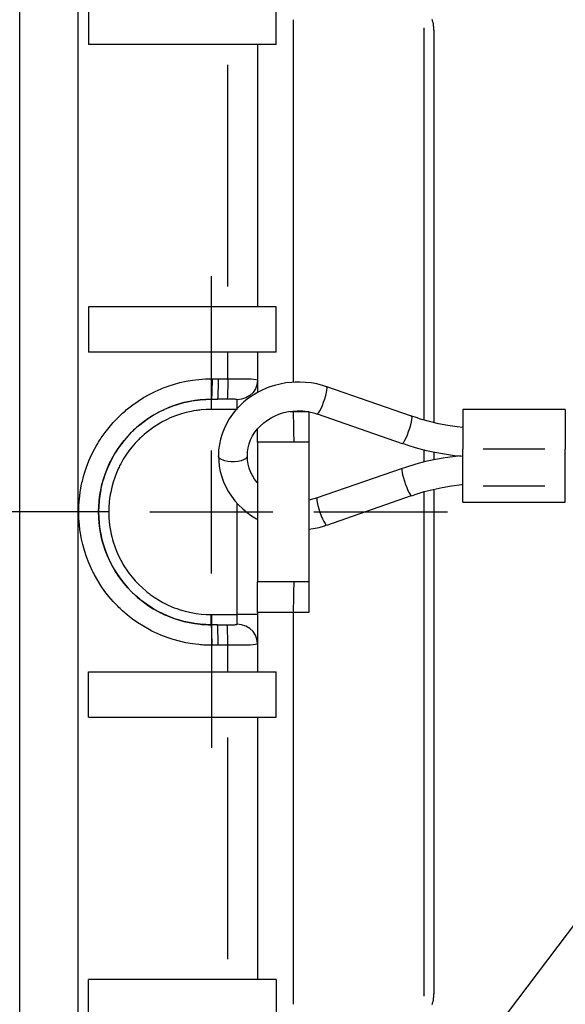
# Model space of a CAD drawing. Extents: x 0 to 297, y 0 to 210.
# Drawn here: x 133 to 146, y 104 to 128 of the extents above; entities that cross this region are included whole.
import ezdxf

# ---------------------------------------------------------------- set-up
doc = ezdxf.new("R2010")
doc.units = 0
doc.layers.add('1', color=7, linetype='CONTINUOUS')

msp = doc.modelspace()

# ---------------------------------------------------------------- linework, layer by layer
at = {"layer": '1', "color": 18, "linetype": 'CONTINUOUS'}
for p, q in [((132.804642, 97.222275), (132.804642, 134.837616)), ((134.216385, 134.837616), (134.216385, 97.222275)), ((134.480606, 128.529938), (134.480606, 127.429939)), ((139.054703, 127.429939), (139.054703, 128.529938)), ((139.469437, 128.029785), (139.469437, 119.192551)), ((142.859039, 128.016083), (142.852814, 128.034088)), ((142.864761, 127.99807), (142.859039, 128.016083)), ((142.874756, 127.962006), (142.864761, 127.99807)), ((142.882843, 127.925873), (142.874756, 127.962006)), ((142.653732, 127.832832), (142.653732, 118.273331)), ((142.88913, 127.889626), (142.882843, 127.925873)), ((142.8936, 127.853233), (142.88913, 127.889626)), ((142.895172, 127.834984), (142.8936, 127.853233)), ((142.896286, 127.816681), (142.895172, 127.834984)), ((142.896683, 127.80751), (142.896286, 127.816681)), ((142.896957, 127.798325), (142.896683, 127.80751)), ((142.897125, 127.789124), (142.896957, 127.798325)), ((142.897186, 127.779938), (142.897125, 127.789124)), ((142.897186, 127.779938), (142.897186, 118.211403)), ((139.054703, 127.429939), (134.480606, 127.429939)), ((138.597183, 127.429939), (138.597183, 121.029938)), ((137.873352, 121.529938), (137.873352, 126.929939)), ((137.473984, 118.530289), (137.473984, 121.779938)), ((134.480606, 121.029938), (134.480606, 119.929947)), ((139.054703, 121.029938), (134.480606, 121.029938)), ((139.054703, 119.929947), (139.054703, 121.029938)), ((139.054703, 119.929947), (134.480606, 119.929947)), ((137.873352, 119.279915), (137.873352, 119.929947)), ((138.597183, 119.929947), (138.597183, 118.941269)), ((136.284515, 119.047821), (136.321838, 119.062485)), ((136.321838, 119.062485), (136.359436, 119.076706)), ((136.359436, 119.076706), (136.397202, 119.090469)), ((136.397202, 119.090469), (136.473038, 119.116524)), ((136.473038, 119.116524), (136.549225, 119.140617)), ((136.549225, 119.140617), (136.702621, 119.182991)), ((136.702621, 119.182991), (136.857391, 119.21769)), ((136.857391, 119.21769), (137.013519, 119.244774)), ((137.013519, 119.244774), (137.171005, 119.264221)), ((137.171005, 119.264221), (137.329849, 119.275986)), ((137.329849, 119.275986), (137.490097, 119.279938)), ((137.488373, 119.063004), (137.486282, 118.968193)), ((137.489655, 119.168678), (137.488373, 119.063004)), ((137.490097, 119.279938), (137.489655, 119.168678)), ((137.490097, 119.279938), (137.638016, 119.279938)), ((137.636292, 119.063004), (137.634201, 118.968193)), ((137.637573, 119.168678), (137.636292, 119.063004)), ((137.638016, 119.279938), (137.637573, 119.168678)), ((137.638016, 119.279938), (137.873352, 119.279915)), ((137.871613, 119.064034), (137.869522, 118.969551)), ((137.872894, 119.169228), (137.871613, 119.064034)), ((137.873352, 119.279915), (137.872894, 119.169228)), ((137.873352, 119.279915), (137.956955, 119.2799)), ((137.956955, 119.2799), (138.039169, 119.279816)), ((138.039169, 119.279816), (138.155762, 119.279442)), ((138.155762, 119.279442), (138.264023, 119.278458)), ((138.264023, 119.278458), (138.359787, 119.276466)), ((138.359787, 119.276466), (138.441971, 119.272964)), ((138.441971, 119.272964), (138.509323, 119.267349)), ((138.509323, 119.267349), (138.558487, 119.2593)), ((138.584686, 119.131165), (138.547852, 119.031883)), ((138.558487, 119.2593), (138.587418, 119.248795)), ((138.597183, 119.235664), (138.584686, 119.131165)), ((138.587418, 119.248795), (138.597183, 119.235664)), ((138.87529, 119.069618), (138.743271, 119.0158)), ((139.011185, 119.11425), (138.87529, 119.069618)), ((139.150253, 119.149498), (139.011185, 119.11425)), ((139.291611, 119.175125), (139.150253, 119.149498)), ((139.434464, 119.191078), (139.291611, 119.175125)), ((139.515686, 119.195778), (139.434464, 119.191078)), ((139.597183, 119.19735), (139.515686, 119.195778)), ((139.614334, 119.197273), (139.597183, 119.19735)), ((139.63147, 119.197067), (139.614334, 119.197273)), ((139.767563, 119.190224), (139.63147, 119.197067)), ((139.903091, 119.175087), (139.767563, 119.190224)), ((140.044464, 119.150688), (139.903091, 119.175087)), ((140.182434, 119.114471), (140.044464, 119.150688)), ((140.232254, 119.097305), (140.182434, 119.114471)), ((140.281418, 119.078194), (140.232254, 119.097305)), ((140.290894, 119.072243), (140.282867, 119.082535)), ((142.353638, 118.364944), (140.283218, 119.08242)), ((140.29361, 119.048004), (140.290894, 119.072243)), ((135.821533, 118.818405), (135.959625, 118.896599)), ((135.959625, 118.896599), (136.101578, 118.968063)), ((136.101578, 118.968063), (136.247437, 119.03273)), ((136.247437, 119.03273), (136.284515, 119.047821)), ((137.480225, 118.829453), (137.476532, 118.792473)), ((137.483536, 118.889023), (137.480225, 118.829453)), ((137.486282, 118.968193), (137.483536, 118.889023)), ((137.628128, 118.829453), (137.624435, 118.792473)), ((137.631439, 118.889023), (137.628128, 118.829453)), ((137.634201, 118.968193), (137.631439, 118.889023)), ((137.86348, 118.830711), (137.859802, 118.793251)), ((137.866776, 118.890465), (137.86348, 118.830711)), ((137.869522, 118.969551), (137.866776, 118.890465)), ((138.409592, 118.868317), (138.315079, 118.812202)), ((138.49379, 118.881805), (138.377686, 118.802299)), ((138.488495, 118.94278), (138.409592, 118.868317)), ((138.547852, 119.031883), (138.488495, 118.94278)), ((138.615845, 118.953072), (138.49379, 118.881805)), ((138.743271, 119.0158), (138.615845, 118.953072)), ((140.23671, 118.78907), (140.260422, 118.868912)), ((140.260422, 118.868912), (140.278473, 118.941536)), ((140.278473, 118.941536), (140.289764, 119.002487)), ((140.289764, 119.002487), (140.29361, 119.048004)), ((135.430588, 118.543205), (135.556976, 118.641777)), ((135.556976, 118.641777), (135.687302, 118.733482)), ((135.687302, 118.733482), (135.821533, 118.818405)), ((136.419373, 118.569969), (136.545151, 118.618614)), ((136.452698, 118.583557), (136.421326, 118.570786)), ((136.484283, 118.595955), (136.452698, 118.583557)), ((136.516083, 118.608002), (136.484283, 118.595955)), ((136.548035, 118.619644), (136.516083, 118.608002)), ((136.545151, 118.618614), (136.672745, 118.660889)), ((136.612198, 118.641685), (136.548035, 118.619644)), ((136.676651, 118.662071), (136.612198, 118.641685)), ((136.672745, 118.660889), (136.802109, 118.696838)), ((136.806427, 118.697914), (136.676651, 118.662071)), ((136.802109, 118.696838), (136.933258, 118.726463)), ((136.937363, 118.72728), (136.806427, 118.697914)), ((136.933258, 118.726463), (136.999512, 118.738884)), ((137.069443, 118.750191), (136.937363, 118.72728)), ((136.999512, 118.738884), (137.066208, 118.749695)), ((137.066208, 118.749695), (137.099716, 118.754501)), ((137.202682, 118.766647), (137.069443, 118.750191)), ((137.099716, 118.754501), (137.133347, 118.758904)), ((137.133347, 118.758904), (137.167099, 118.762894)), ((137.167099, 118.762894), (137.200958, 118.766472)), ((137.200958, 118.766472), (137.336624, 118.776566)), ((137.337082, 118.776596), (137.202682, 118.766647)), ((137.336624, 118.776566), (137.472641, 118.779938)), ((137.472641, 118.779938), (137.337082, 118.776596)), ((137.470566, 118.607193), (137.470459, 118.529938)), ((137.470886, 118.676888), (137.470566, 118.607193)), ((137.471359, 118.732201), (137.470886, 118.676888)), ((137.47197, 118.7677), (137.471359, 118.732201)), ((137.472641, 118.779938), (137.47197, 118.7677)), ((137.476532, 118.792473), (137.472641, 118.779938)), ((137.472641, 118.779938), (137.62056, 118.779938)), ((137.624435, 118.792473), (137.62056, 118.779938)), ((137.855957, 118.77993), (137.62056, 118.779938)), ((137.859802, 118.793251), (137.855957, 118.77993)), ((137.934265, 118.77993), (137.855957, 118.77993)), ((138.010986, 118.778984), (137.934265, 118.77993)), ((138.042191, 118.77787), (138.010986, 118.778984)), ((138.071274, 118.775444), (138.042191, 118.77787)), ((138.080811, 118.773994), (138.071274, 118.775444)), ((138.166214, 118.620598), (138.072052, 118.51947)), ((138.089188, 118.772034), (138.080811, 118.773994)), ((138.093307, 118.770523), (138.089188, 118.772034)), ((138.096451, 118.768723), (138.093307, 118.770523)), ((138.098038, 118.767036), (138.096451, 118.768723)), ((138.098663, 118.765175), (138.098038, 118.767036)), ((138.209671, 118.777237), (138.098663, 118.765175)), ((138.099838, 118.728706), (138.098663, 118.765175)), ((138.100754, 118.673714), (138.099838, 118.728706)), ((138.101349, 118.605331), (138.100754, 118.673714)), ((138.101547, 118.529938), (138.101349, 118.605331)), ((138.268356, 118.715126), (138.166214, 118.620598)), ((138.315079, 118.812202), (138.209671, 118.777237)), ((138.377686, 118.802299), (138.268356, 118.715126)), ((140.147476, 118.555817), (140.178452, 118.627563)), ((140.178452, 118.627563), (140.208817, 118.70694)), ((140.208817, 118.70694), (140.23671, 118.78907)), ((135.193588, 118.328453), (135.250595, 118.384071)), ((135.250595, 118.384071), (135.309082, 118.438431)), ((135.309082, 118.438431), (135.338898, 118.465111)), ((135.338898, 118.465111), (135.36908, 118.491478)), ((135.36908, 118.491478), (135.399658, 118.517517)), ((135.399658, 118.517517), (135.430588, 118.543205)), ((135.943558, 118.315002), (136.057007, 118.387062)), ((136.060989, 118.389458), (135.947433, 118.317596)), ((136.057007, 118.387062), (136.174271, 118.453712)), ((136.177826, 118.455612), (136.060989, 118.389458)), ((136.174271, 118.453712), (136.234329, 118.484978)), ((136.297928, 118.516075), (136.177826, 118.455612)), ((136.234329, 118.484978), (136.29538, 118.51487)), ((136.29538, 118.51487), (136.357132, 118.543228)), ((136.421326, 118.570786), (136.297928, 118.516075)), ((136.357132, 118.543228), (136.419373, 118.569969)), ((136.627319, 118.38327), (136.51297, 118.339043)), ((136.743317, 118.421707), (136.627319, 118.38327)), ((136.860916, 118.454384), (136.743317, 118.421707)), ((136.980133, 118.481323), (136.860916, 118.454384)), ((137.040359, 118.492615), (136.980133, 118.481323)), ((137.100983, 118.502441), (137.040359, 118.492615)), ((137.131454, 118.506813), (137.100983, 118.502441)), ((137.162033, 118.510818), (137.131454, 118.506813)), ((137.192703, 118.514442), (137.162033, 118.510818)), ((137.22348, 118.517693), (137.192703, 118.514442)), ((137.346802, 118.526878), (137.22348, 118.517693)), ((137.470459, 118.529938), (137.346802, 118.526878)), ((138.101547, 118.529938), (137.470459, 118.529938)), ((137.986191, 118.412033), (137.909393, 118.29924)), ((138.072052, 118.51947), (137.986191, 118.412033)), ((138.932129, 118.328232), (139.031296, 118.377792)), ((139.031296, 118.377792), (139.135361, 118.419266)), ((139.135361, 118.419266), (139.24292, 118.452095)), ((139.24292, 118.452095), (139.353561, 118.476181)), ((139.353561, 118.476181), (139.459839, 118.490654)), ((139.390427, 118.479942), (139.429916, 118.479942)), ((139.429916, 118.479942), (139.469437, 118.479942)), ((139.459839, 118.490654), (139.567078, 118.497032)), ((139.469437, 118.479942), (139.847183, 118.479942)), ((139.469437, 118.479942), (139.469742, 118.349701)), ((139.469742, 118.349701), (139.470627, 118.223427)), ((139.567078, 118.497032), (139.582123, 118.497269)), ((139.582123, 118.497269), (139.597183, 118.497353)), ((139.597183, 118.497353), (139.651703, 118.496262)), ((139.651703, 118.496262), (139.706024, 118.493156)), ((139.706024, 118.493156), (139.818512, 118.480461)), ((139.818512, 118.480461), (139.92865, 118.45784)), ((139.847183, 118.479942), (139.847183, 118.362617)), ((139.847183, 118.362617), (139.847183, 118.248177)), ((139.92865, 118.45784), (139.991135, 118.439285)), ((139.991135, 118.439285), (140.052277, 118.416908)), ((140.053787, 118.421097), (140.069473, 118.426628)), ((140.054016, 118.421005), (142.124435, 117.703537)), ((140.069473, 118.426628), (140.091263, 118.452164)), ((140.091263, 118.452164), (140.117798, 118.496132)), ((140.117798, 118.496132), (140.147476, 118.555817)), ((142.36142, 118.354462), (142.353638, 118.364944)), ((142.462845, 118.330437), (142.355499, 118.369339)), ((142.364044, 118.330528), (142.36142, 118.354462)), ((146.097183, 118.525414), (143.597183, 118.525414)), ((143.597183, 118.525414), (143.597183, 118.514198)), ((143.597183, 118.514198), (143.597183, 118.480949)), ((143.597183, 118.480949), (143.597183, 118.426773)), ((143.597183, 118.426773), (143.597183, 118.353455)), ((143.597183, 118.353455), (143.597183, 118.263428)), ((146.097183, 118.525414), (146.097183, 118.514198)), ((146.097183, 118.514198), (146.097183, 118.480949)), ((146.097183, 118.480949), (146.097183, 118.426773)), ((146.097183, 118.426773), (146.097183, 118.353455)), ((146.097183, 118.353455), (146.097183, 118.263428)), ((134.980316, 118.093201), (135.084015, 118.213356)), ((135.084015, 118.213356), (135.193588, 118.328453)), ((135.625839, 118.066513), (135.676422, 118.111313)), ((135.678177, 118.112839), (135.652649, 118.09053)), ((135.676422, 118.111313), (135.727951, 118.154747)), ((135.704056, 118.134872), (135.678177, 118.112839)), ((135.730225, 118.156616), (135.704056, 118.134872)), ((135.727951, 118.154747), (135.833862, 118.237572)), ((135.837158, 118.240013), (135.730225, 118.156616)), ((135.833862, 118.237572), (135.943558, 118.315002)), ((135.947433, 118.317596), (135.837158, 118.240013)), ((136.080444, 118.107254), (135.980728, 118.03685)), ((136.183578, 118.172768), (136.080444, 118.107254)), ((136.290161, 118.233353), (136.183578, 118.172768)), ((136.344772, 118.26178), (136.290161, 118.233353)), ((136.400253, 118.288948), (136.344772, 118.26178)), ((136.456406, 118.314735), (136.400253, 118.288948)), ((136.51297, 118.339043), (136.456406, 118.314735)), ((137.841644, 118.181358), (137.783539, 118.059471)), ((137.909393, 118.29924), (137.841644, 118.181358)), ((138.596954, 118.056221), (138.669754, 118.134033)), ((138.669754, 118.134033), (138.750595, 118.205933)), ((138.750595, 118.205933), (138.838058, 118.270645)), ((138.838058, 118.270645), (138.932129, 118.328232)), ((139.470627, 118.223427), (139.472076, 118.104942)), ((139.472076, 118.104942), (139.47403, 117.997849)), ((139.847183, 118.248177), (139.847183, 118.13945)), ((139.847183, 118.13945), (139.847183, 118.039101)), ((142.307312, 118.072159), (142.330948, 118.151817)), ((142.330948, 118.151817), (142.348953, 118.224289)), ((142.348953, 118.224289), (142.360199, 118.285095)), ((142.360199, 118.285095), (142.364044, 118.330528)), ((142.571381, 118.294655), (142.462845, 118.330437)), ((142.789413, 118.233406), (142.571381, 118.294655)), ((143.011063, 118.182762), (142.789413, 118.233406)), ((143.234833, 118.140701), (143.011063, 118.182762)), ((143.460358, 118.10746), (143.234833, 118.140701)), ((143.596725, 118.092033), (143.460358, 118.10746)), ((143.597183, 118.263428), (143.597183, 118.159698)), ((143.597183, 118.159698), (143.597183, 118.0457)), ((146.097183, 118.263428), (146.097183, 118.159698)), ((146.097183, 118.159698), (146.097183, 118.0457)), ((134.790604, 117.837616), (134.882507, 117.967964)), ((134.882507, 117.967964), (134.980316, 118.093201)), ((135.346344, 117.772285), (135.434235, 117.874481)), ((135.436981, 117.877525), (135.349258, 117.775841)), ((135.434235, 117.874481), (135.527588, 117.972786)), ((135.529709, 117.974899), (135.436981, 117.877525)), ((135.527588, 117.972786), (135.551773, 117.996719)), ((135.577927, 118.021965), (135.529709, 117.974899)), ((135.551773, 117.996719), (135.576218, 118.020332)), ((135.576218, 118.020332), (135.600906, 118.043602)), ((135.627426, 118.067947), (135.577927, 118.021965)), ((135.600906, 118.043602), (135.625839, 118.066513)), ((135.652649, 118.09053), (135.627426, 118.067947)), ((135.768951, 117.860512), (135.746521, 117.839363)), ((135.791626, 117.881348), (135.768951, 117.860512)), ((135.837601, 117.922081), (135.791626, 117.881348)), ((135.884445, 117.961555), (135.837601, 117.922081)), ((135.980728, 118.03685), (135.884445, 117.961555)), ((137.735718, 117.933861), (137.698761, 117.80571)), ((137.783539, 118.059471), (137.735718, 117.933861)), ((138.430557, 117.790993), (138.476593, 117.883942)), ((138.476593, 117.883942), (138.532074, 117.972328)), ((138.532074, 117.972328), (138.596954, 118.056221)), ((138.597183, 117.973358), (138.597183, 118.05645)), ((138.597183, 117.906059), (138.597183, 117.973358)), ((138.597183, 117.847191), (138.597183, 117.906059)), ((139.47403, 117.997849), (139.476456, 117.905403)), ((139.476456, 117.905403), (139.479248, 117.830421)), ((139.847183, 118.039101), (139.847183, 117.949608)), ((139.847183, 117.949608), (139.847183, 117.873184)), ((139.847183, 117.873184), (139.847183, 117.811684)), ((142.218262, 117.839127), (142.249176, 117.910866)), ((142.249176, 117.910866), (142.27948, 117.990158)), ((142.27948, 117.990158), (142.307312, 118.072159)), ((143.597183, 118.0457), (143.597183, 117.925217)), ((143.597183, 117.925217), (143.597183, 117.802254)), ((146.097183, 118.0457), (146.097183, 117.925217)), ((146.097183, 117.925217), (146.097183, 117.802254)), ((134.625656, 117.562592), (134.664246, 117.632713)), ((134.664246, 117.632713), (134.704697, 117.702087)), ((134.704697, 117.702087), (134.725601, 117.736458)), ((134.725601, 117.736458), (134.746887, 117.770508)), ((134.746887, 117.770508), (134.768555, 117.804222)), ((134.768555, 117.804222), (134.790604, 117.837616)), ((135.186584, 117.556396), (135.263794, 117.66626)), ((135.266479, 117.669876), (135.188721, 117.559586)), ((135.263794, 117.66626), (135.346344, 117.772285)), ((135.349258, 117.775841), (135.266479, 117.669876)), ((135.617462, 117.706772), (135.537552, 117.613869)), ((135.702316, 117.796135), (135.617462, 117.706772)), ((135.724289, 117.817894), (135.702316, 117.796135)), ((135.746521, 117.839363), (135.724289, 117.817894)), ((137.670532, 117.675171), (137.650665, 117.543396)), ((137.698761, 117.80571), (137.670532, 117.675171)), ((138.366974, 117.596519), (138.394043, 117.695053)), ((138.394043, 117.695053), (138.430557, 117.790993)), ((138.597183, 117.798439), (138.597183, 117.847191)), ((138.597183, 117.76152), (138.597183, 117.798439)), ((138.597183, 117.738121), (138.597183, 117.76152)), ((138.597183, 117.729942), (138.597183, 117.738121)), ((139.847183, 117.729942), (138.597183, 117.729942)), ((138.597183, 117.729942), (138.597183, 117.719246)), ((138.597183, 117.719246), (138.597183, 117.687325)), ((138.597183, 117.687325), (138.597183, 117.634537)), ((138.597183, 117.634537), (138.597183, 117.561584)), ((139.479248, 117.830421), (139.482361, 117.775169)), ((139.482361, 117.775169), (139.485657, 117.741333)), ((139.485657, 117.741333), (139.489075, 117.729942)), ((139.847183, 117.811684), (139.847183, 117.766647)), ((139.847183, 117.766647), (139.847183, 117.739174)), ((139.847183, 117.739174), (139.847183, 117.729942)), ((139.847183, 117.729942), (139.847183, 117.719246)), ((139.847183, 117.719246), (139.847183, 117.687325)), ((139.847183, 117.687325), (139.847183, 117.634537)), ((139.847183, 117.634537), (139.847183, 117.561584)), ((142.124435, 117.703537), (142.140213, 117.709419)), ((142.126022, 117.707405), (142.283264, 117.652626)), ((142.140213, 117.709419), (142.162048, 117.735222)), ((142.162048, 117.735222), (142.188614, 117.779366)), ((142.188614, 117.779366), (142.218262, 117.839127)), ((142.283264, 117.652626), (142.442322, 117.603058)), ((143.597183, 117.802254), (143.597183, 117.680885)), ((143.597183, 117.680885), (143.597183, 117.56514)), ((146.097183, 117.802254), (146.097183, 117.680885)), ((146.097183, 117.680885), (146.097183, 117.56514)), ((134.489563, 117.27494), (134.55397, 117.420197)), ((134.55397, 117.420197), (134.625656, 117.562592)), ((135.048248, 117.325165), (135.114731, 117.442719)), ((135.081818, 117.3862), (135.049164, 117.326866)), ((135.116043, 117.444908), (135.081818, 117.3862)), ((135.114731, 117.442719), (135.186584, 117.556396)), ((135.133728, 117.473991), (135.116043, 117.444908)), ((135.151733, 117.502792), (135.133728, 117.473991)), ((135.170074, 117.531334), (135.151733, 117.502792)), ((135.188721, 117.559586), (135.170074, 117.531334)), ((135.392334, 117.417603), (135.327011, 117.314247)), ((135.462509, 117.517471), (135.392334, 117.417603)), ((135.537552, 117.613869), (135.462509, 117.517471)), ((137.473984, 114.530281), (137.473984, 117.530289)), ((137.657333, 117.361885), (137.647186, 117.397255)), ((137.650665, 117.543396), (137.647247, 117.411049)), ((137.647247, 117.411049), (137.647705, 117.404167)), ((137.647705, 117.404167), (137.648224, 117.397285)), ((137.648224, 117.397285), (137.652328, 117.271645)), ((138.347183, 117.396881), (138.336823, 117.361519)), ((138.350586, 117.447105), (138.35231, 117.496605)), ((138.352386, 117.397392), (138.350586, 117.447105)), ((138.350601, 117.346848), (138.352386, 117.397392)), ((138.35231, 117.496605), (138.366974, 117.596519)), ((138.597183, 117.561584), (138.597183, 117.469368)), ((138.597183, 117.469368), (138.597183, 117.359055)), ((139.847183, 117.561584), (139.847183, 117.469368)), ((139.847183, 117.469368), (139.847183, 117.359055)), ((142.442322, 117.603058), (142.67749, 117.540291)), ((142.653732, 117.5513), (142.653732, 117.246025)), ((142.67749, 117.540291), (142.915756, 117.487686)), ((142.897186, 117.492081), (142.897186, 117.29821)), ((142.915756, 117.487686), (143.156204, 117.44413)), ((143.156204, 117.44413), (143.398376, 117.409805)), ((143.547577, 117.400276), (143.173325, 117.353241)), ((143.398376, 117.409805), (143.59671, 117.388954)), ((143.597183, 116.658836), (143.597183, 117.56514)), ((145.597183, 117.56514), (144.097183, 117.56514)), ((146.097183, 116.658836), (146.097183, 117.56514)), ((134.432373, 117.126846), (134.489563, 117.27494)), ((134.93251, 117.079872), (134.959091, 117.142052)), ((134.988495, 117.206383), (134.934006, 117.083473)), ((134.959091, 117.142052), (134.987274, 117.203766)), ((134.987274, 117.203766), (135.001968, 117.234436)), ((135.049164, 117.326866), (134.988495, 117.206383)), ((135.001968, 117.234436), (135.017059, 117.264931)), ((135.017059, 117.264931), (135.032471, 117.295166)), ((135.032471, 117.295166), (135.048248, 117.325165)), ((135.238235, 117.152634), (135.224533, 117.124916)), ((135.252258, 117.18013), (135.238235, 117.152634)), ((135.266586, 117.20739), (135.252258, 117.18013)), ((135.327011, 117.314247), (135.266586, 117.20739)), ((137.652328, 117.271645), (137.666061, 117.147209)), ((137.68721, 117.32856), (137.657333, 117.361885)), ((137.666061, 117.147209), (137.69101, 117.017242)), ((137.735077, 117.299232), (137.68721, 117.32856)), ((137.798141, 117.275581), (137.735077, 117.299232)), ((137.872757, 117.25901), (137.798141, 117.275581)), ((137.95459, 117.250435), (137.872757, 117.25901)), ((138.038895, 117.250397), (137.95459, 117.250435)), ((138.120789, 117.258873), (138.038895, 117.250397)), ((138.195496, 117.275375), (138.120789, 117.258873)), ((138.258713, 117.29895), (138.195496, 117.275375)), ((138.306747, 117.328232), (138.258713, 117.29895)), ((138.336823, 117.361519), (138.306747, 117.328232)), ((138.352463, 117.296516), (138.350601, 117.346848)), ((138.366959, 117.198288), (138.352463, 117.296516)), ((138.393417, 117.101395), (138.366959, 117.198288)), ((138.597183, 117.359055), (138.597183, 117.232018)), ((138.597183, 117.232018), (138.597183, 117.089867)), ((139.847183, 117.359055), (139.847183, 117.232018)), ((139.847183, 117.232018), (139.847183, 117.089867)), ((142.457703, 117.197685), (142.2258, 117.125099)), ((142.694214, 117.25779), (142.457703, 117.197685)), ((142.932846, 117.309982), (142.694214, 117.25779)), ((143.173325, 117.353241), (142.932846, 117.309982)), ((134.360168, 116.899384), (134.382416, 116.975914)), ((134.382416, 116.975914), (134.432373, 117.126846)), ((134.842148, 116.826508), (134.884171, 116.954117)), ((134.885605, 116.95816), (134.843338, 116.830437)), ((134.884171, 116.954117), (134.93251, 117.079872)), ((134.934006, 117.083473), (134.885605, 116.95816)), ((135.161392, 116.984398), (135.117432, 116.870079)), ((135.185547, 117.040932), (135.161392, 116.984398)), ((135.211151, 117.097023), (135.185547, 117.040932)), ((135.224533, 117.124916), (135.211151, 117.097023)), ((137.69101, 117.017242), (137.726334, 116.889252)), ((138.428696, 117.007744), (138.393417, 117.101395)), ((138.473068, 116.916916), (138.428696, 117.007744)), ((138.526367, 116.830452), (138.473068, 116.916916)), ((138.597183, 117.089867), (138.597183, 116.934395)), ((138.597183, 116.934395), (138.597183, 116.76754)), ((139.847183, 117.089867), (139.847183, 116.934395)), ((139.847183, 116.934395), (139.847183, 116.76754)), ((142.124435, 117.090973), (140.054016, 116.373497)), ((142.115906, 117.077599), (142.114334, 117.045586)), ((142.114334, 117.045586), (142.120056, 116.996895)), ((142.124664, 117.091057), (142.115906, 117.077599)), ((142.120056, 116.996895), (142.132751, 116.934364)), ((142.175598, 117.106873), (142.125702, 117.087875)), ((142.132751, 116.934364), (142.151642, 116.861664)), ((142.2258, 117.125099), (142.175598, 117.106873)), ((134.277054, 116.507591), (134.304474, 116.665451)), ((134.304474, 116.665451), (134.312576, 116.704849)), ((134.312576, 116.704849), (134.321167, 116.744125)), ((134.321167, 116.744125), (134.330231, 116.783211)), ((134.330231, 116.783211), (134.339737, 116.822113)), ((134.339737, 116.822113), (134.360168, 116.899384)), ((134.776993, 116.565765), (134.806412, 116.69706)), ((134.799164, 116.667366), (134.791504, 116.634293)), ((134.80722, 116.700279), (134.799164, 116.667366)), ((134.806412, 116.69706), (134.842148, 116.826508)), ((134.824509, 116.765663), (134.80722, 116.700279)), ((134.843338, 116.830437), (134.824509, 116.765663)), ((135.079239, 116.754074), (135.046753, 116.636398)), ((135.117432, 116.870079), (135.079239, 116.754074)), ((137.726334, 116.889252), (137.771622, 116.76413)), ((137.771622, 116.76413), (137.826599, 116.64257)), ((138.588623, 116.748177), (138.526367, 116.830452)), ((138.596344, 116.739006), (138.588623, 116.748177)), ((138.597183, 116.76754), (138.597183, 116.591423)), ((139.847183, 116.76754), (139.847183, 116.591423)), ((142.151642, 116.861664), (142.175644, 116.783035)), ((142.175644, 116.783035), (142.203369, 116.703072)), ((142.203369, 116.703072), (142.23317, 116.626442)), ((143.097672, 116.628685), (143.322113, 116.667938)), ((143.322113, 116.667938), (143.576996, 116.700775)), ((134.257507, 116.349449), (134.277054, 116.507591)), ((134.754166, 116.434135), (134.73764, 116.300308)), ((134.749191, 116.39904), (134.753952, 116.432617)), ((134.753952, 116.432617), (134.764664, 116.499428)), ((134.777374, 116.567711), (134.754166, 116.434135)), ((134.764664, 116.499428), (134.776993, 116.565765)), ((134.784241, 116.601051), (134.777374, 116.567711)), ((134.791504, 116.634293), (134.784241, 116.601051)), ((135.00882, 116.456741), (134.999069, 116.395996)), ((135.02002, 116.517044), (135.00882, 116.456741)), ((135.046753, 116.636398), (135.02002, 116.517044)), ((137.826599, 116.64257), (137.891129, 116.524986)), ((137.891129, 116.524986), (137.964706, 116.412209)), ((138.597183, 116.591423), (138.597183, 116.408226)), ((139.847183, 116.591423), (139.847183, 116.408226)), ((140.283218, 115.71209), (142.353638, 116.429565)), ((142.23317, 116.626442), (142.263306, 116.557655)), ((142.263306, 116.557655), (142.292038, 116.50071)), ((142.292038, 116.50071), (142.317657, 116.458931)), ((142.317657, 116.458931), (142.338684, 116.434776)), ((142.338684, 116.434776), (142.353882, 116.429649)), ((142.355042, 116.426849), (142.396683, 116.442825)), ((142.396683, 116.442825), (142.438583, 116.458206)), ((142.438583, 116.458206), (142.654434, 116.525986)), ((142.653732, 116.518608), (142.653732, 104.227051)), ((142.654434, 116.525986), (142.875031, 116.581291)), ((142.875031, 116.581291), (143.097672, 116.628685)), ((142.897186, 116.585495), (142.897186, 104.279945)), ((143.597183, 116.548927), (143.597183, 116.658836)), ((143.597183, 116.45311), (143.597183, 116.548927)), ((143.597183, 116.374802), (143.597183, 116.45311)), ((145.597183, 116.658836), (144.097183, 116.658836)), ((146.097183, 116.548927), (146.097183, 116.658836)), ((146.097183, 116.45311), (146.097183, 116.548927)), ((146.097183, 116.374802), (146.097183, 116.45311)), ((134.241776, 116.032288), (134.245758, 116.19101)), ((134.245758, 116.19101), (134.257507, 116.349449)), ((134.727524, 116.162743), (134.737381, 116.297729)), ((134.73764, 116.300308), (134.727692, 116.166237)), ((134.737381, 116.297729), (134.740891, 116.331535)), ((134.740891, 116.331535), (134.744843, 116.365334)), ((134.744843, 116.365334), (134.749191, 116.39904)), ((134.984009, 116.273384), (134.975052, 116.150658)), ((134.987213, 116.304115), (134.984009, 116.273384)), ((134.990799, 116.334839), (134.987213, 116.304115)), ((134.994736, 116.365471), (134.990799, 116.334839)), ((134.999069, 116.395996), (134.994736, 116.365471)), ((137.964706, 116.412209), (138.04715, 116.304543)), ((138.04715, 116.304543), (138.137787, 116.202873)), ((138.101547, 113.529945), (138.101547, 116.246658)), ((138.137787, 116.202873), (138.23645, 116.10743)), ((138.597183, 116.408226), (138.597183, 116.220276)), ((138.597183, 116.220276), (138.597183, 116.029945)), ((139.847183, 116.408226), (139.847183, 116.220276)), ((139.847183, 116.220276), (139.847183, 116.029945)), ((139.999481, 116.355888), (139.848724, 116.318695)), ((140.026108, 116.365799), (139.999481, 116.355888)), ((140.052353, 116.376663), (140.026108, 116.365799)), ((140.044876, 116.357101), (140.044495, 116.31955)), ((140.044495, 116.31955), (140.052505, 116.263275)), ((140.05365, 116.373367), (140.044876, 116.357101)), ((140.052505, 116.263275), (140.068359, 116.192062)), ((140.068359, 116.192062), (140.091019, 116.110756)), ((143.597183, 116.31678), (143.597183, 116.374802)), ((143.597183, 116.28112), (143.597183, 116.31678)), ((143.597183, 116.269104), (143.597183, 116.28112)), ((143.597183, 116.269104), (146.097183, 116.269104)), ((146.097183, 116.31678), (146.097183, 116.374802)), ((146.097183, 116.28112), (146.097183, 116.31678)), ((146.097183, 116.269104), (146.097183, 116.28112)), ((134.973984, 116.030289), (131.724319, 116.030289)), ((134.245544, 115.873283), (134.241776, 116.032288)), ((134.727692, 116.166237), (134.724319, 116.031929)), ((134.724319, 116.028107), (134.727524, 116.162743)), ((134.724319, 116.031929), (134.727509, 115.897377)), ((134.727692, 115.893822), (134.724319, 116.028107)), ((134.975052, 116.150658), (134.972137, 116.028267)), ((134.972137, 116.028267), (134.975204, 115.906197)), ((135.973984, 116.030289), (138.973984, 116.030289)), ((138.23645, 116.10743), (138.342316, 116.018997)), ((138.342316, 116.018997), (138.45517, 115.937805)), ((138.597183, 116.029945), (138.597183, 115.8396)), ((139.847183, 116.029945), (139.847183, 115.8396)), ((139.973969, 116.030289), (143.223633, 116.030289)), ((140.091019, 116.110756), (140.118927, 116.024849)), ((140.118927, 116.024849), (140.150192, 115.940155)), ((140.150192, 115.940155), (140.182709, 115.862411)), ((134.257156, 115.713974), (134.245544, 115.873283)), ((134.261292, 115.674103), (134.257156, 115.713974)), ((134.727509, 115.897377), (134.737335, 115.762573)), ((134.73761, 115.75988), (134.727692, 115.893822)), ((134.737335, 115.762573), (134.740845, 115.728828)), ((134.754089, 115.626297), (134.73761, 115.75988)), ((134.740845, 115.728828), (134.744766, 115.695068)), ((134.975204, 115.906197), (134.984222, 115.784439)), ((134.984222, 115.784439), (134.999191, 115.663002)), ((138.45517, 115.937805), (138.574051, 115.864525)), ((138.574051, 115.864525), (138.596329, 115.852066)), ((138.597183, 115.8396), (138.597183, 115.651649)), ((139.847183, 115.8396), (139.847183, 115.651649)), ((140.182709, 115.862411), (140.214279, 115.796875)), ((140.214279, 115.796875), (140.242752, 115.747986)), ((140.233414, 115.695549), (140.257919, 115.704941)), ((140.242752, 115.747986), (140.266205, 115.719048)), ((140.257919, 115.704941), (140.282227, 115.714912)), ((140.266205, 115.719048), (140.283051, 115.712029)), ((134.265945, 115.634216), (134.261292, 115.674103)), ((134.271088, 115.594322), (134.265945, 115.634216)), ((134.276718, 115.554504), (134.271088, 115.594322)), ((134.289413, 115.475342), (134.276718, 115.554504)), ((134.304016, 115.396767), (134.289413, 115.475342)), ((134.744766, 115.695068), (134.74913, 115.661308)), ((134.74913, 115.661308), (134.753891, 115.627625)), ((134.753891, 115.627625), (134.764633, 115.560631)), ((134.777206, 115.493065), (134.754089, 115.626297)), ((134.764633, 115.560631), (134.776993, 115.494133)), ((134.776993, 115.494133), (134.806458, 115.362625)), ((134.79129, 115.426582), (134.777206, 115.493065)), ((134.999191, 115.663002), (135.020203, 115.541893)), ((135.020203, 115.541893), (135.03302, 115.481453)), ((135.03302, 115.481453), (135.047302, 115.421333)), ((138.597183, 115.651649), (138.597183, 115.468468)), ((138.597183, 115.468468), (138.597183, 115.292336)), ((139.847183, 115.651649), (139.847183, 115.468468)), ((139.847183, 115.468468), (139.847183, 115.292336)), ((139.847504, 115.612602), (139.954803, 115.627655)), ((139.954803, 115.627655), (140.096283, 115.654961)), ((140.096283, 115.654961), (140.233414, 115.695549)), ((134.338837, 115.241348), (134.304016, 115.396767)), ((134.381119, 115.088257), (134.338837, 115.241348)), ((134.807007, 115.360458), (134.79129, 115.426582)), ((134.806458, 115.362625), (134.842239, 115.23307)), ((134.824295, 115.294968), (134.807007, 115.360458)), ((134.84314, 115.230118), (134.824295, 115.294968)), ((134.842239, 115.23307), (134.884262, 115.105461)), ((134.885391, 115.10231), (134.84314, 115.230118)), ((135.047302, 115.421333), (135.063019, 115.361801)), ((135.063019, 115.361801), (135.080124, 115.302849)), ((135.080124, 115.302849), (135.118561, 115.186668)), ((138.597183, 115.292336), (138.597183, 115.125481)), ((139.847183, 115.292336), (139.847183, 115.125481)), ((134.430801, 114.937447), (134.381119, 115.088257)), ((134.884262, 115.105461), (134.932602, 114.979797)), ((134.933746, 114.97702), (134.885391, 115.10231)), ((134.932602, 114.979797), (134.959137, 114.917702)), ((135.118561, 115.186668), (135.162521, 115.072754)), ((135.162521, 115.072754), (135.211975, 114.961121)), ((138.597183, 115.125481), (138.597183, 114.970009)), ((139.847183, 115.125481), (139.847183, 114.970009)), ((134.487915, 114.788948), (134.430801, 114.937447)), ((134.519272, 114.715569), (134.487915, 114.788948)), ((134.988174, 114.854202), (134.933746, 114.97702)), ((134.959137, 114.917702), (134.987274, 114.856102)), ((134.987274, 114.856102), (135.001938, 114.825493)), ((135.048676, 114.73391), (134.988174, 114.854202)), ((135.001938, 114.825493), (135.017029, 114.795013)), ((135.017029, 114.795013), (135.032486, 114.764687)), ((135.032486, 114.764687), (135.048294, 114.734604)), ((135.211975, 114.961121), (135.266968, 114.851753)), ((135.266968, 114.851753), (135.29657, 114.797935)), ((135.29657, 114.797935), (135.327576, 114.744698)), ((135.327576, 114.744698), (135.343613, 114.718292)), ((138.597183, 114.970009), (138.597183, 114.827858)), ((138.597183, 114.827858), (138.597183, 114.700829)), ((139.847183, 114.970009), (139.847183, 114.827858)), ((139.847183, 114.827858), (139.847183, 114.700829)), ((134.552521, 114.642761), (134.519272, 114.715569)), ((134.569855, 114.60659), (134.552521, 114.642761)), ((134.587692, 114.570564), (134.569855, 114.60659)), ((134.605957, 114.534729), (134.587692, 114.570564)), ((134.624649, 114.499176), (134.605957, 114.534729)), ((134.7034, 114.35997), (134.624649, 114.499176)), ((135.048294, 114.734604), (135.114944, 114.616814)), ((135.081223, 114.674713), (135.048676, 114.73391)), ((135.115341, 114.616142), (135.081223, 114.674713)), ((135.114944, 114.616814), (135.18692, 114.502991)), ((135.13298, 114.587097), (135.115341, 114.616142)), ((135.151016, 114.558228), (135.13298, 114.587097)), ((135.169373, 114.529633), (135.151016, 114.558228)), ((135.188049, 114.501312), (135.169373, 114.529633)), ((135.18692, 114.502991), (135.264191, 114.393082)), ((135.265869, 114.390823), (135.188049, 114.501312)), ((135.343613, 114.718292), (135.359985, 114.692055)), ((135.359985, 114.692055), (135.376678, 114.666046)), ((135.376678, 114.666046), (135.393661, 114.640305)), ((135.393661, 114.640305), (135.464401, 114.539864)), ((135.464401, 114.539864), (135.539673, 114.443436)), ((138.597183, 114.700829), (138.597183, 114.590508)), ((138.597183, 114.590508), (138.597183, 114.498299)), ((139.847183, 114.700829), (139.847183, 114.590508)), ((139.847183, 114.590508), (139.847183, 114.498299)), ((134.788467, 114.225449), (134.7034, 114.35997)), ((135.264191, 114.393082), (135.346741, 114.287094)), ((135.348663, 114.284752), (135.265869, 114.390823)), ((135.346741, 114.287094), (135.434586, 114.18502)), ((135.436356, 114.183052), (135.348663, 114.284752)), ((135.539673, 114.443436), (135.619385, 114.350975)), ((135.619385, 114.350975), (135.703568, 114.262497)), ((135.703568, 114.262497), (135.792206, 114.177994)), ((138.597183, 114.498299), (138.597183, 114.425339)), ((138.597183, 114.425339), (138.597183, 114.372559)), ((138.597183, 114.372559), (138.597183, 114.34063)), ((138.597183, 114.34063), (138.597183, 114.329933)), ((139.847183, 114.329933), (138.597183, 114.329933)), ((138.597183, 114.321762), (138.597183, 114.329933)), ((138.597183, 114.298363), (138.597183, 114.321762)), ((138.597183, 114.261444), (138.597183, 114.298363)), ((138.597183, 114.212692), (138.597183, 114.261444)), ((139.482361, 114.284706), (139.479248, 114.229454)), ((139.485657, 114.318542), (139.482361, 114.284706)), ((139.489075, 114.329933), (139.485657, 114.318542)), ((139.847183, 114.498299), (139.847183, 114.425339)), ((139.847183, 114.425339), (139.847183, 114.372559)), ((139.847183, 114.372559), (139.847183, 114.34063)), ((139.847183, 114.34063), (139.847183, 114.329933)), ((139.847183, 114.329933), (139.847183, 114.320702)), ((139.847183, 114.320702), (139.847183, 114.293236)), ((139.847183, 114.293236), (139.847183, 114.248192)), ((134.879791, 114.095558), (134.788467, 114.225449)), ((134.977356, 113.970299), (134.879791, 114.095558)), ((135.434586, 114.18502), (135.527756, 114.086922)), ((135.528961, 114.085724), (135.436356, 114.183052)), ((135.527756, 114.086922), (135.55191, 114.063019)), ((135.62648, 113.992767), (135.528961, 114.085724)), ((135.55191, 114.063019), (135.576385, 114.039375)), ((135.576385, 114.039375), (135.601151, 114.01606)), ((135.792206, 114.177994), (135.885406, 114.097527)), ((135.885406, 114.097527), (135.909424, 114.078056)), ((135.909424, 114.078056), (135.933685, 114.058868)), ((135.933685, 114.058868), (135.95813, 114.040031)), ((135.95813, 114.040031), (135.982758, 114.021523)), ((135.982758, 114.021523), (136.032562, 113.985512)), ((138.597183, 114.153824), (138.597183, 114.212692)), ((138.597183, 114.086525), (138.597183, 114.153824)), ((138.597183, 113.972923), (138.597183, 114.086525)), ((139.47403, 114.062035), (139.472076, 113.954941)), ((139.476456, 114.154472), (139.47403, 114.062035)), ((139.479248, 114.229454), (139.476456, 114.154472)), ((139.847183, 114.248192), (139.847183, 114.186699)), ((139.847183, 114.186699), (139.847183, 114.110268)), ((139.847183, 114.110268), (139.847183, 114.020775)), ((139.847183, 114.020775), (139.847183, 113.920433)), ((135.081161, 113.849663), (134.977356, 113.970299)), ((135.191299, 113.733734), (135.081161, 113.849663)), ((135.601151, 114.01606), (135.626129, 113.993095)), ((135.626129, 113.993095), (135.676819, 113.948219)), ((135.729004, 113.904266), (135.62648, 113.992767)), ((135.676819, 113.948219), (135.728439, 113.904732)), ((135.728439, 113.904732), (135.834473, 113.821854)), ((135.755417, 113.882843), (135.729004, 113.904266)), ((135.782104, 113.861732), (135.755417, 113.882843)), ((135.80899, 113.841011), (135.782104, 113.861732)), ((135.83609, 113.820656), (135.80899, 113.841011)), ((135.834473, 113.821854), (135.944214, 113.744431)), ((135.8909, 113.781052), (135.83609, 113.820656)), ((135.946518, 113.742889), (135.8909, 113.781052)), ((136.032562, 113.985512), (136.08313, 113.950829)), ((136.08313, 113.950829), (136.186432, 113.885406)), ((136.186432, 113.885406), (136.292633, 113.825211)), ((136.292633, 113.825211), (136.401718, 113.770241)), ((138.597183, 113.847801), (138.597183, 113.972923)), ((138.597183, 113.715385), (138.597183, 113.847801)), ((139.470627, 113.836456), (139.469742, 113.710182)), ((139.472076, 113.954941), (139.470627, 113.836456)), ((139.847183, 113.920433), (139.847183, 113.811699)), ((139.847183, 113.811699), (139.847183, 113.697273)), ((135.219849, 113.705475), (135.191299, 113.733734)), ((135.248779, 113.677544), (135.219849, 113.705475)), ((135.278015, 113.649986), (135.248779, 113.677544)), ((135.307556, 113.622849), (135.278015, 113.649986)), ((135.367462, 113.569809), (135.307556, 113.622849)), ((135.428482, 113.518394), (135.367462, 113.569809)), ((135.944214, 113.744431), (136.057617, 113.672447)), ((136.06015, 113.670937), (135.946518, 113.742889)), ((136.057617, 113.672447), (136.174728, 113.605927)), ((136.176956, 113.604729), (136.06015, 113.670937)), ((136.174728, 113.605927), (136.23468, 113.574722)), ((136.296967, 113.544258), (136.176956, 113.604729)), ((136.23468, 113.574722), (136.295578, 113.544914)), ((136.295578, 113.544914), (136.326385, 113.53054)), ((136.420166, 113.489571), (136.296967, 113.544258)), ((136.401718, 113.770241), (136.513702, 113.720528)), ((136.513702, 113.720528), (136.570816, 113.697655)), ((136.570816, 113.697655), (136.628662, 113.676132)), ((136.628662, 113.676132), (136.657837, 113.665886)), ((136.657837, 113.665886), (136.687119, 113.656013)), ((136.687119, 113.656013), (136.716461, 113.646515)), ((136.716461, 113.646515), (136.745865, 113.637398)), ((136.745865, 113.637398), (136.864105, 113.604691)), ((136.864105, 113.604691), (136.983368, 113.577919)), ((136.983368, 113.577919), (137.103622, 113.55703)), ((137.103622, 113.55703), (137.224884, 113.542046)), ((137.224884, 113.542046), (137.347168, 113.532982)), ((138.597183, 113.579941), (138.597183, 113.715385)), ((138.597183, 113.579941), (138.597183, 112.129944)), ((138.608002, 113.579941), (138.597183, 113.579941)), ((138.640167, 113.579941), (138.608002, 113.579941)), ((138.692886, 113.579941), (138.640167, 113.579941)), ((138.764801, 113.579941), (138.692886, 113.579941)), ((138.854065, 113.579941), (138.764801, 113.579941)), ((138.958435, 113.579941), (138.854065, 113.579941)), ((139.075241, 113.579941), (138.958435, 113.579941)), ((139.201508, 113.579941), (139.075241, 113.579941)), ((139.33403, 113.579941), (139.201508, 113.579941)), ((139.469437, 113.579941), (139.33403, 113.579941)), ((139.469742, 113.710182), (139.469437, 113.579941)), ((139.847183, 113.579941), (139.469437, 113.579941)), ((139.469437, 113.579941), (139.469437, 104.03009)), ((139.847183, 113.697273), (139.847183, 113.579941)), ((135.553802, 113.420448), (135.428482, 113.518394)), ((135.683502, 113.328949), (135.553802, 113.420448)), ((135.817551, 113.243858), (135.683502, 113.328949)), ((136.326385, 113.53054), (136.357391, 113.516541)), ((136.357391, 113.516541), (136.388519, 113.502945)), ((136.388519, 113.502945), (136.419739, 113.489761)), ((136.419739, 113.489761), (136.545731, 113.441055)), ((136.482986, 113.464417), (136.420166, 113.489571)), ((136.546631, 113.440735), (136.482986, 113.464417)), ((136.545731, 113.441055), (136.673416, 113.398796)), ((136.57872, 113.429474), (136.546631, 113.440735)), ((136.610947, 113.41861), (136.57872, 113.429474)), ((136.643204, 113.408165), (136.610947, 113.41861)), ((136.675552, 113.39814), (136.643204, 113.408165)), ((136.673416, 113.398796), (136.802765, 113.362885)), ((136.805634, 113.36216), (136.675552, 113.39814)), ((136.802765, 113.362885), (136.933792, 113.333313)), ((136.936829, 113.33271), (136.805634, 113.36216)), ((136.933792, 113.333313), (137.066528, 113.310135)), ((137.069122, 113.309738), (136.936829, 113.33271)), ((137.066528, 113.310135), (137.200943, 113.293411)), ((137.202499, 113.293251), (137.069122, 113.309738)), ((137.347168, 113.532982), (137.470459, 113.529945)), ((137.470459, 113.529945), (138.101547, 113.529945)), ((137.470566, 113.452682), (137.470459, 113.529945)), ((137.470886, 113.382996), (137.470566, 113.452682)), ((137.471359, 113.327682), (137.470886, 113.382996)), ((137.47197, 113.292175), (137.471359, 113.327682)), ((137.473984, 113.530281), (137.473984, 110.280632)), ((138.098663, 113.294701), (138.099838, 113.331177)), ((138.099838, 113.331177), (138.100754, 113.386169)), ((138.100754, 113.386169), (138.101349, 113.454544)), ((138.101349, 113.454544), (138.101547, 113.529945)), ((138.212097, 113.529945), (138.101547, 113.529945)), ((138.31694, 113.529945), (138.212097, 113.529945)), ((138.410873, 113.529945), (138.31694, 113.529945)), ((138.489273, 113.529945), (138.410873, 113.529945)), ((138.548203, 113.529945), (138.489273, 113.529945)), ((138.584793, 113.529945), (138.548203, 113.529945)), ((138.597183, 113.529945), (138.584793, 113.529945)), ((135.955963, 113.165237), (135.817551, 113.243858)), ((136.026825, 113.128365), (135.955963, 113.165237)), ((136.098801, 113.09314), (136.026825, 113.128365)), ((136.135223, 113.076141), (136.098801, 113.09314)), ((136.171875, 113.059593), (136.135223, 113.076141)), ((136.208649, 113.043526), (136.171875, 113.059593)), ((137.200943, 113.293411), (137.234818, 113.290253)), ((137.337021, 113.283287), (137.202499, 113.293251)), ((137.234818, 113.290253), (137.268738, 113.287521)), ((137.268738, 113.287521), (137.302673, 113.285202)), ((137.302673, 113.285202), (137.336639, 113.28331)), ((137.336639, 113.28331), (137.404602, 113.280777)), ((137.472641, 113.279945), (137.337021, 113.283287)), ((137.404602, 113.280777), (137.472641, 113.279945)), ((137.472641, 113.279945), (137.47197, 113.292175)), ((137.62056, 113.279945), (137.472641, 113.279945)), ((137.476532, 113.267403), (137.472641, 113.279945)), ((137.480225, 113.230423), (137.476532, 113.267403)), ((137.483536, 113.170853), (137.480225, 113.230423)), ((137.486282, 113.091682), (137.483536, 113.170853)), ((137.488373, 112.99688), (137.486282, 113.091682)), ((137.62056, 113.279945), (137.855957, 113.279953)), ((137.624435, 113.267403), (137.62056, 113.279945)), ((137.628128, 113.230423), (137.624435, 113.267403)), ((137.631439, 113.170853), (137.628128, 113.230423)), ((137.634201, 113.091682), (137.631439, 113.170853)), ((137.636292, 112.99688), (137.634201, 113.091682)), ((137.855957, 113.279953), (137.897125, 113.279961)), ((137.859802, 113.266632), (137.855957, 113.279953)), ((137.86348, 113.229164), (137.859802, 113.266632)), ((137.866776, 113.169418), (137.86348, 113.229164)), ((137.869522, 113.090332), (137.866776, 113.169418)), ((137.871613, 112.995842), (137.869522, 113.090332)), ((137.897125, 113.279961), (137.93811, 113.280052)), ((137.93811, 113.280052), (137.974457, 113.280281)), ((137.974457, 113.280281), (138.010223, 113.280869)), ((138.010223, 113.280869), (138.037674, 113.281799)), ((138.037674, 113.281799), (138.063736, 113.283607)), ((138.063736, 113.283607), (138.072235, 113.284561)), ((138.072235, 113.284561), (138.080231, 113.285782)), ((138.080231, 113.285782), (138.087158, 113.287277)), ((138.087158, 113.287277), (138.092987, 113.289215)), ((138.092987, 113.289215), (138.095764, 113.290672)), ((138.095764, 113.290672), (138.097702, 113.292351)), ((138.097702, 113.292351), (138.098389, 113.293495)), ((138.098389, 113.293495), (138.098663, 113.294701)), ((138.209671, 113.282639), (138.098663, 113.294701)), ((138.315079, 113.247673), (138.209671, 113.282639)), ((138.409592, 113.191566), (138.315079, 113.247673)), ((138.488495, 113.117096), (138.409592, 113.191566)), ((138.547852, 113.028), (138.488495, 113.117096)), ((136.24556, 113.027939), (136.208649, 113.043526)), ((136.39447, 112.970383), (136.24556, 113.027939)), ((136.54538, 112.920418), (136.39447, 112.970383)), ((136.698288, 112.877968), (136.54538, 112.920418)), ((136.853165, 112.843025), (136.698288, 112.877968)), ((137.010056, 112.81562), (136.853165, 112.843025)), ((137.489655, 112.891197), (137.488373, 112.99688)), ((137.490097, 112.779938), (137.489655, 112.891197)), ((137.637573, 112.891197), (137.636292, 112.99688)), ((137.638016, 112.779938), (137.637573, 112.891197)), ((137.872894, 112.890656), (137.871613, 112.995842)), ((137.873352, 112.779961), (137.872894, 112.890656)), ((138.584686, 112.928719), (138.547852, 113.028)), ((138.597183, 112.824226), (138.584686, 112.928719)), ((138.597183, 112.824226), (138.59314, 112.815445)), ((137.168945, 112.79586), (137.010056, 112.81562)), ((137.208969, 112.792137), (137.168945, 112.79586)), ((137.249069, 112.788902), (137.208969, 112.792137)), ((137.289185, 112.786163), (137.249069, 112.788902)), ((137.32933, 112.78392), (137.289185, 112.786163)), ((137.409668, 112.780937), (137.32933, 112.78392)), ((137.490097, 112.779938), (137.409668, 112.780937)), ((137.638016, 112.779938), (137.490097, 112.779938)), ((137.873352, 112.779961), (137.638016, 112.779938)), ((137.998611, 112.780014), (137.873352, 112.779961)), ((137.873352, 112.129944), (137.873352, 112.779961)), ((138.119598, 112.780273), (137.998611, 112.780014)), ((138.232803, 112.781036), (138.119598, 112.780273)), ((138.335175, 112.782745), (138.232803, 112.781036)), ((138.422821, 112.785881), (138.335175, 112.782745)), ((138.494614, 112.790939), (138.422821, 112.785881)), ((138.546814, 112.798111), (138.494614, 112.790939)), ((138.581055, 112.807755), (138.546814, 112.798111)), ((138.59314, 112.815445), (138.581055, 112.807755)), ((134.480606, 111.029938), (134.480606, 112.129944)), ((134.480606, 112.129944), (139.054703, 112.129944)), ((139.054703, 111.029938), (139.054703, 112.129944)), ((150.296356, 111.249557), (141.060349, 99.029999)), ((134.480606, 111.029938), (139.054703, 111.029938)), ((138.597183, 111.029938), (138.597183, 104.629936)), ((137.873352, 105.129936), (137.873352, 110.529938)), ((134.480606, 103.529945), (134.480606, 104.629936)), ((139.054703, 104.629936), (134.480606, 104.629936)), ((139.054703, 104.629936), (139.054703, 103.529945)), ((142.88913, 104.170258), (142.8936, 104.206642)), ((142.8936, 104.206642), (142.895172, 104.224899)), ((142.895172, 104.224899), (142.896286, 104.243202)), ((142.896286, 104.243202), (142.896683, 104.252365)), ((142.896683, 104.252365), (142.896957, 104.261559)), ((142.896957, 104.261559), (142.897125, 104.270752)), ((142.897125, 104.270752), (142.897186, 104.279945)), ((142.852814, 104.025787), (142.859039, 104.043793)), ((142.859039, 104.043793), (142.864761, 104.061806)), ((142.864761, 104.061806), (142.874756, 104.097878)), ((142.874756, 104.097878), (142.882843, 104.13401)), ((142.882843, 104.13401), (142.88913, 104.170258))]:
    msp.add_line(p, q, dxfattribs=at)

doc.saveas('drawing.dxf')
